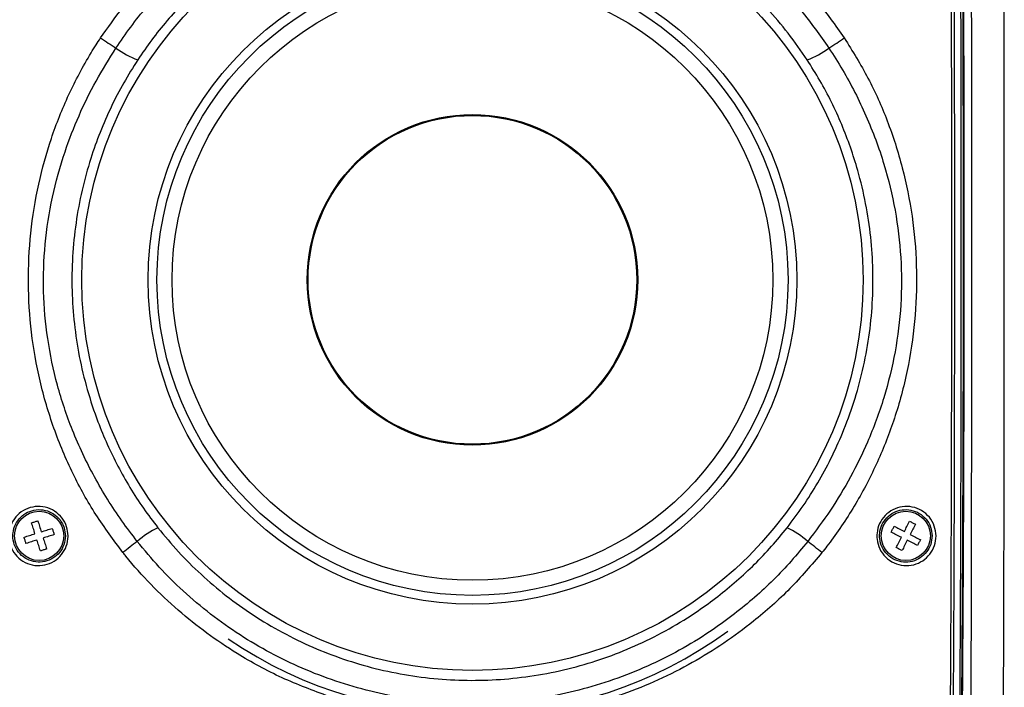
# Model space of a CAD drawing. Units: inches. Extents: x 0 to 45.3, y 0 to 35.2.
# Drawn here: x 9.1 to 15, y 21 to 25 of the extents above; entities that cross this region are included whole.
import ezdxf

# ---------------------------------------------------------------- set-up
doc = ezdxf.new("R2010")
doc.units = ezdxf.units.IN
doc.header["$MEASUREMENT"] = 0
doc.layers.add('A-ANNO-NOTES', color=4, linetype='Continuous')
doc.layers.add('A-SPKR-DETAIL', color=3, linetype='Continuous')
doc.styles.add('ARCH', font='arial.ttf')
doc.dimstyles.new('00', dxfattribs={"dimscale": 2, "dimtxt": 0.125, "dimasz": 0.18, "dimexe": 0.1, "dimexo": 0.1, "dimgap": 0.09, "dimtad": 0, "dimtih": 1, "dimtoh": 1, "dimzin": 4, "dimdsep": 46, "dimtxsty": 'ARCH', "dimcen": 0.09, "dimclrd": 1, "dimclre": 1, "dimclrt": 4, "dimadec": 0, "dimazin": 0, "dimtfac": 1, "dimtofl": 0, "dimtmove": 2, "dimatfit": 3, "dimfxl": 1, "dimtolj": 1, "dimtzin": 4, "dimarcsym": 0})

# ---------------------------------------------------------------- blocks, each defined once
blk = doc.blocks.new('*D26')
at = {"layer": 'A-ANNO-NOTES', "color": 1, "lineweight": -2}
for p, q in [((8.6223, 23.8714), (8.6223, 31.1767)), ((15.0003, 23.8714), (15.0003, 31.1767)), ((8.9823, 30.9767), (10.9115, 30.9767)), ((14.6403, 30.9767), (12.7878, 30.9767))]:
    blk.add_line(p, q, dxfattribs=at)
at = {"layer": 'A-ANNO-NOTES', "color": 1}
for points in [[(8.9823, 31.0367), (8.9823, 30.9167), (8.6223, 30.9767)], [(14.6403, 30.9167), (14.6403, 31.0367), (15.0003, 30.9767)]]:
    blk.add_solid(points, dxfattribs=at)
at = {"layer": 'Defpoints', "color": 0}
for p in [(8.6223, 30.9767), (8.6223, 23.6714), (15.0003, 23.6714)]:
    blk.add_point(p, dxfattribs=at)
at = {"layer": 'A-ANNO-NOTES', "color": 4, "insert": (11.8496, 30.9767), "char_height": 0.25, "attachment_point": 5, "style": 'ARCH'}
blk.add_mtext('\\A1;6.38 [162]', dxfattribs=at)
blk = doc.blocks.new('*D27')
at = {"layer": 'A-ANNO-NOTES', "color": 1, "lineweight": -2}
for p, q in [((9.7243, 28.7104), (6.7388, 28.7104)), ((6.9388, 28.3504), (6.9388, 24.1882)), ((6.9388, 18.9924), (6.9388, 23.508)), ((9.7243, 18.6324), (6.7388, 18.6324))]:
    blk.add_line(p, q, dxfattribs=at)
at = {"layer": 'A-ANNO-NOTES', "color": 1}
for points in [[(6.9988, 28.3504), (6.8788, 28.3504), (6.9388, 28.7104)], [(6.8788, 18.9924), (6.9988, 18.9924), (6.9388, 18.6324)]]:
    blk.add_solid(points, dxfattribs=at)
at = {"layer": 'Defpoints', "color": 0}
for p in [(9.9243, 28.7104), (6.9388, 18.6324), (9.9243, 18.6324)]:
    blk.add_point(p, dxfattribs=at)
at = {"layer": 'A-ANNO-NOTES', "color": 4, "insert": (6.9388, 23.8481), "char_height": 0.25, "attachment_point": 5, "style": 'ARCH'}
blk.add_mtext('\\A1;10.08 [256]', dxfattribs=at)

msp = doc.modelspace()

# ---------------------------------------------------------------- linework, layer by layer
at = {"layer": 'A-SPKR-DETAIL', "flags": 128}
for points in [[(9.1676, 21.9981), (9.1723, 21.9995), (9.177, 22.001), (9.1817, 22.0025), (9.1864, 22.004), (9.1911, 22.0054), (9.1958, 22.0069), (9.2005, 22.0084), (9.2052, 22.0098)], [(9.1882, 21.9323), (9.1856, 21.9406), (9.183, 21.9489), (9.1805, 21.9571), (9.1779, 21.9653), (9.1753, 21.9736), (9.1727, 21.9818), (9.1702, 21.9899), (9.1676, 21.9981)], [(9.2052, 22.0098), (9.2078, 22.0017), (9.2103, 21.9935), (9.2129, 21.9853), (9.2155, 21.9771), (9.218, 21.9689), (9.2206, 21.9606), (9.2232, 21.9523), (9.2258, 21.9441)], [(9.2258, 21.9441), (9.2341, 21.9467), (9.2423, 21.9492), (9.2506, 21.9518), (9.2588, 21.9544), (9.267, 21.957), (9.2752, 21.9595), (9.2834, 21.9621), (9.2915, 21.9646)], [(9.2915, 21.9646), (9.293, 21.9599), (9.2945, 21.9552), (9.2959, 21.9505), (9.2974, 21.9458), (9.2989, 21.9411), (9.3004, 21.9364), (9.3018, 21.9317), (9.3033, 21.9271)], [(14.3218, 21.9419), (14.324, 21.9463), (14.3263, 21.9507), (14.3285, 21.9551), (14.3307, 21.9595), (14.333, 21.9639), (14.3352, 21.9683), (14.3374, 21.9727), (14.3396, 21.9771)], [(14.3396, 21.9771), (14.3472, 21.9732), (14.3549, 21.9693), (14.3625, 21.9654), (14.3702, 21.9615), (14.3779, 21.9576), (14.3856, 21.9537), (14.3933, 21.9498), (14.4011, 21.9459)], [(14.4011, 21.9459), (14.405, 21.9536), (14.4089, 21.9613), (14.4128, 21.969), (14.4167, 21.9767), (14.4206, 21.9844), (14.4245, 21.9921), (14.4284, 21.9997), (14.4323, 22.0073)], [(14.4323, 22.0073), (14.4366, 22.0051), (14.441, 22.0029), (14.4454, 22.0006), (14.4498, 21.9984), (14.4542, 21.9962), (14.4586, 21.9939), (14.463, 21.9917), (14.4674, 21.9895)], [(14.4674, 21.9895), (14.4635, 21.9819), (14.4596, 21.9742), (14.4557, 21.9666), (14.4518, 21.9589), (14.4479, 21.9512), (14.444, 21.9435), (14.4401, 21.9358), (14.4362, 21.9281)], [(9.1224, 21.9118), (9.1306, 21.9143), (9.1388, 21.9169), (9.147, 21.9194), (9.1552, 21.922), (9.1634, 21.9246), (9.1717, 21.9272), (9.1799, 21.9297), (9.1882, 21.9323)], [(9.1342, 21.8742), (9.1327, 21.8789), (9.1313, 21.8836), (9.1298, 21.8883), (9.1283, 21.893), (9.1269, 21.8977), (9.1254, 21.9024), (9.1239, 21.9071), (9.1224, 21.9118)], [(9.3033, 21.9271), (9.2951, 21.9245), (9.287, 21.9219), (9.2788, 21.9194), (9.2705, 21.9168), (9.2623, 21.9142), (9.2541, 21.9117), (9.2458, 21.9091), (9.2375, 21.9065)], [(9.2375, 21.9065), (9.2401, 21.8982), (9.2427, 21.89), (9.2453, 21.8817), (9.2479, 21.8735), (9.2504, 21.8653), (9.253, 21.8571), (9.2555, 21.8489), (9.2581, 21.8407)], [(14.3833, 21.9108), (14.3755, 21.9147), (14.3678, 21.9186), (14.3601, 21.9225), (14.3524, 21.9264), (14.3447, 21.9303), (14.3371, 21.9342), (14.3294, 21.9381), (14.3218, 21.9419)], [(14.3521, 21.8493), (14.3559, 21.8569), (14.3598, 21.8646), (14.3637, 21.8722), (14.3676, 21.8799), (14.3715, 21.8876), (14.3754, 21.8953), (14.3793, 21.903), (14.3833, 21.9108)], [(14.4362, 21.9281), (14.4439, 21.9241), (14.4516, 21.9202), (14.4593, 21.9163), (14.467, 21.9124), (14.4747, 21.9085), (14.4824, 21.9046), (14.49, 21.9007), (14.4976, 21.8969)], [(9.2, 21.8947), (9.1917, 21.8922), (9.1834, 21.8896), (9.1752, 21.887), (9.1669, 21.8844), (9.1587, 21.8819), (9.1505, 21.8793), (9.1423, 21.8767), (9.1342, 21.8742)], [(9.2205, 21.829), (9.218, 21.8371), (9.2154, 21.8453), (9.2128, 21.8535), (9.2103, 21.8617), (9.2077, 21.87), (9.2051, 21.8782), (9.2025, 21.8865), (9.2, 21.8947)], [(14.3872, 21.8315), (14.3828, 21.8337), (14.3784, 21.836), (14.374, 21.8382), (14.3696, 21.8404), (14.3652, 21.8426), (14.3608, 21.8449), (14.3565, 21.8471), (14.3521, 21.8493)], [(14.4184, 21.8929), (14.4144, 21.8852), (14.4105, 21.8775), (14.4066, 21.8698), (14.4027, 21.8621), (14.3988, 21.8544), (14.3949, 21.8468), (14.391, 21.8391), (14.3872, 21.8315)], [(14.4798, 21.8618), (14.4722, 21.8656), (14.4645, 21.8695), (14.4569, 21.8734), (14.4492, 21.8773), (14.4415, 21.8812), (14.4338, 21.8851), (14.4261, 21.889), (14.4184, 21.8929)], [(14.4976, 21.8969), (14.4954, 21.8925), (14.4932, 21.8881), (14.4909, 21.8837), (14.4887, 21.8793), (14.4865, 21.8749), (14.4843, 21.8705), (14.482, 21.8661), (14.4798, 21.8618)], [(9.2581, 21.8407), (9.2534, 21.8393), (9.2487, 21.8378), (9.244, 21.8363), (9.2393, 21.8349), (9.2346, 21.8334), (9.2299, 21.8319), (9.2252, 21.8305), (9.2205, 21.829)]]:
    msp.add_lwpolyline(points, dxfattribs=at)
at = {"layer": 'A-SPKR-DETAIL'}
for centre, radius in [((11.8113, 23.4548), 2.3425), ((11.8113, 23.4548), 1.9449), ((11.8113, 23.4548), 1.892), ((11.8113, 23.4548), 1.8012), ((11.8113, 23.4548), 0.9912), ((11.8113, 23.4548), 0.9855), ((9.2129, 21.9194), 0.1476), ((14.4097, 21.9194), 0.1476)]:
    msp.add_circle(centre, radius, dxfattribs=at)
for centre, radius, start, end in [((11.8066, 28.2157), 3.9889, 236.09622, 237.67831), ((11.816, 28.2157), 3.9889, 302.32169, 303.90378), ((9.9744, 25.2458), 0.5012, 233.1464, 250.20189), ((13.6482, 25.2458), 0.5012, 289.79811, 306.8536), ((10.1537, 21.4888), 0.5313, 115.49583, 131.57059), ((13.4689, 21.4888), 0.5313, 48.42941, 64.50417), ((12.3693, 18.5144), 4.2385, 127.29358, 128.76202), ((11.2533, 18.5144), 4.2385, 51.23798, 52.70642), ((11.8113, 23.4548), 2.6043, 235.75682, 305.99035)]:
    msp.add_arc(centre, radius, start, end, dxfattribs=at)
for points, knots in [([(14.6684, 19.7977), (14.672, 20.1939), (14.6793, 20.9867), (14.684, 22.1782), (14.686, 23.3709), (14.6855, 24.4148), (14.6834, 25.3096), (14.6802, 26.0552), (14.6757, 26.8006), (14.6708, 27.2969), (14.6684, 27.545)], [0, 0, 0, 0, 0.153707, 0.307521, 0.461228, 0.615043, 0.71123, 0.807417, 0.903708, 1, 1, 1, 1]), ([(14.6839, 27.5436), (14.6863, 27.2958), (14.6912, 26.8002), (14.6957, 26.0554), (14.6989, 25.3098), (14.701, 24.4151), (14.7015, 23.3713), (14.6996, 22.1793), (14.6949, 20.988), (14.6875, 20.1955), (14.6839, 19.7992)], [0, 0, 0, 0, 0.096188, 0.192375, 0.288667, 0.384959, 0.538663, 0.692476, 0.846185, 1, 1, 1, 1]), ([(14.7259, 19.8953), (14.7293, 20.2751), (14.7367, 21.097), (14.7414, 22.3639), (14.7428, 23.6551), (14.7414, 24.9072), (14.7372, 26.159), (14.7298, 27.0048), (14.7259, 27.4475)], [0, 0, 0, 0, 0.151124, 0.327073, 0.503021, 0.663451, 0.823881, 1, 1, 1, 1]), ([(14.7339, 27.401), (14.738, 26.9888), (14.7462, 26.1645), (14.7521, 24.9252), (14.7542, 23.682), (14.7522, 22.4358), (14.7463, 21.1874), (14.738, 20.357), (14.7339, 19.9418)], [0, 0, 0, 0, 0.166044, 0.332121, 0.498165, 0.665432, 0.832733, 1, 1, 1, 1]), ([(14.7386, 27.4026), (14.7427, 26.9882), (14.751, 26.16), (14.7569, 24.9156), (14.759, 23.6714), (14.7569, 22.4271), (14.751, 21.1827), (14.7427, 20.3545), (14.7386, 19.9401)], [0, 0, 0, 0, 0.166893, 0.333514, 0.5, 0.666486, 0.833107, 1, 1, 1, 1]), ([(14.7971, 19.9317), (14.799, 20.345), (14.8027, 21.1716), (14.805, 22.4142), (14.8057, 23.6607), (14.805, 24.9103), (14.8027, 26.1621), (14.799, 26.9947), (14.7971, 27.411)], [0, 0, 0, 0, 0.166047, 0.332127, 0.498174, 0.665438, 0.832736, 1, 1, 1, 1]), ([(14.9913, 19.9319), (14.9933, 20.3452), (14.9972, 21.1717), (14.9997, 22.4143), (15.0005, 23.6607), (14.9998, 24.9102), (14.9973, 26.1619), (14.9933, 26.9945), (14.9913, 27.4108)], [0, 0, 0, 0, 0.1660444, 0.3321221, 0.498166, 0.6654323, 0.8327331, 1, 1, 1, 1]), ([(9.5816, 24.905), (9.6245, 24.9661), (9.7247, 25.1087), (9.9091, 25.3123), (10.1319, 25.5118), (10.3764, 25.6855), (10.6398, 25.8305), (10.9182, 25.9458), (11.2087, 26.0299), (11.5077, 26.0806), (11.8068, 26.0976), (12.1035, 26.0817), (12.3944, 26.0338), (12.68, 25.954), (12.9553, 25.8438), (13.2162, 25.7034), (13.4603, 25.5356), (13.6806, 25.3445), (13.8771, 25.135), (13.9864, 24.9817), (14.041, 24.905)], [0, 0, 0, 0, 0.042649, 0.099438, 0.156407, 0.213198, 0.270321, 0.327625, 0.384748, 0.442372, 0.499997, 0.55508, 0.611265, 0.667624, 0.72381, 0.780009, 0.836381, 0.892579, 0.94629, 1, 1, 1, 1]), ([(9.6738, 24.8448), (9.7028, 24.8871), (9.7904, 25.0148), (9.9593, 25.2115), (10.1821, 25.4175), (10.4219, 25.5907), (10.6725, 25.7324), (10.9377, 25.8457), (11.2144, 25.9279), (11.4988, 25.979), (11.7863, 25.9982), (12.0734, 25.9846), (12.3562, 25.9396), (12.6321, 25.864), (12.8971, 25.7578), (13.1483, 25.6233), (13.3822, 25.4631), (13.5948, 25.2782), (13.787, 25.0736), (13.8949, 24.921), (13.9488, 24.8448)], [0, 0, 0, 0, 0.030447, 0.092014, 0.153581, 0.210413, 0.267425, 0.324255, 0.381193, 0.438314, 0.49525, 0.551685, 0.6083, 0.664736, 0.720983, 0.777407, 0.833656, 0.889049, 0.944609, 1, 1, 1, 1]), ([(13.8179, 24.7743), (13.7809, 24.8279), (13.7067, 24.9351), (13.5783, 25.0851), (13.4375, 25.2259), (13.2847, 25.3548), (13.1227, 25.47), (12.951, 25.5719), (12.7697, 25.66), (12.5814, 25.7326), (12.3895, 25.7886), (12.1934, 25.8287), (11.9927, 25.8524), (11.7901, 25.8592), (11.589, 25.8489), (11.3889, 25.8219), (11.1899, 25.7776), (10.9953, 25.7166), (10.8085, 25.6401), (10.6287, 25.5484), (10.4558, 25.4408), (10.2681, 25.3007), (10.0741, 25.1212), (9.9149, 24.9355), (9.832, 24.8143), (9.8047, 24.7743)], [0, 0, 0, 0, 0.041181, 0.082363, 0.124681, 0.166999, 0.208614, 0.25023, 0.293031, 0.335833, 0.377456, 0.419078, 0.461914, 0.50475, 0.546736, 0.588722, 0.631956, 0.67519, 0.717235, 0.759281, 0.802553, 0.845825, 0.907145, 0.969383, 1, 1, 1, 1]), ([(9.7156, 21.8194), (9.6597, 21.8942), (9.5479, 22.0438), (9.4097, 22.2943), (9.2967, 22.5628), (9.2133, 22.8476), (9.1616, 23.1404), (9.1433, 23.4377), (9.1577, 23.7356), (9.2041, 24.0255), (9.2815, 24.3036), (9.3866, 24.5673), (9.4844, 24.7512), (9.5529, 24.8615), (9.5725, 24.8912), (9.5816, 24.905)], [0, 0, 0, 0, 0.084977, 0.169956, 0.25961, 0.349559, 0.439225, 0.529314, 0.619686, 0.709769, 0.795646, 0.881779, 0.967642, 0.984913, 1, 1, 1, 1]), ([(14.041, 24.905), (14.0902, 24.8257), (14.1886, 24.6672), (14.3044, 24.4058), (14.3938, 24.1284), (14.4522, 23.8371), (14.4784, 23.5406), (14.4708, 23.2424), (14.4304, 22.9464), (14.359, 22.662), (14.258, 22.3927), (14.1315, 22.1409), (14.0179, 21.9654), (13.9397, 21.8609), (13.9169, 21.8319), (13.907, 21.8194)], [0, 0, 0, 0, 0.084891, 0.169784, 0.259522, 0.349557, 0.439309, 0.529558, 0.620093, 0.710336, 0.795607, 0.881128, 0.966388, 0.985486, 1, 1, 1, 1]), ([(9.8012, 21.8863), (9.7701, 21.927), (9.6762, 22.05), (9.5402, 22.2702), (9.4106, 22.5433), (9.3178, 22.822), (9.2593, 23.1009), (9.2339, 23.3847), (9.2442, 23.6693), (9.2877, 23.9505), (9.3585, 24.2082), (9.4493, 24.4402), (9.551, 24.6486), (9.6329, 24.7795), (9.6738, 24.8448)], [0, 0, 0, 0, 0.048482, 0.146344, 0.244184, 0.333618, 0.423351, 0.512748, 0.60206, 0.691706, 0.781057, 0.85398, 0.927052, 1, 1, 1, 1]), ([(13.9488, 24.8448), (13.9762, 24.8017), (14.0591, 24.6713), (14.1759, 24.4406), (14.2818, 24.1578), (14.3504, 23.8724), (14.3846, 23.5898), (14.3852, 23.3051), (14.3504, 23.0226), (14.2829, 22.7463), (14.1904, 22.4954), (14.0801, 22.2716), (13.9609, 22.0719), (13.8679, 21.9481), (13.8214, 21.8863)], [0, 0, 0, 0, 0.048417, 0.146197, 0.243952, 0.333292, 0.422935, 0.512242, 0.601518, 0.691125, 0.780443, 0.853573, 0.926849, 1, 1, 1, 1]), ([(9.8047, 24.7743), (9.7758, 24.7284), (9.7179, 24.6366), (9.6428, 24.4909), (9.5766, 24.3398), (9.5173, 24.1732), (9.4678, 23.9922), (9.4311, 23.7953), (9.4109, 23.5939), (9.4077, 23.3915), (9.4215, 23.1915), (9.4516, 22.9933), (9.4988, 22.7965), (9.5721, 22.5748), (9.6809, 22.334), (9.8069, 22.1241), (9.8957, 22.007), (9.925, 21.9684)], [0, 0, 0, 0, 0.054327, 0.108653, 0.164018, 0.219382, 0.285436, 0.351491, 0.41947, 0.487448, 0.553533, 0.619618, 0.687631, 0.755644, 0.85282, 0.951473, 1, 1, 1, 1]), ([(13.6976, 21.9684), (13.7304, 22.0117), (13.7959, 22.0984), (13.8835, 22.2374), (13.9624, 22.3826), (14.0358, 22.5437), (14.1005, 22.7198), (14.1538, 22.9128), (14.1911, 23.1115), (14.2115, 23.3127), (14.2149, 23.5131), (14.2018, 23.713), (14.1717, 23.913), (14.1176, 24.14), (14.0298, 24.3892), (13.9223, 24.6091), (13.8438, 24.7333), (13.8179, 24.7743)], [0, 0, 0, 0, 0.054422, 0.108845, 0.164308, 0.219771, 0.285784, 0.351797, 0.419727, 0.487656, 0.553688, 0.61972, 0.687678, 0.755636, 0.852813, 0.951471, 1, 1, 1, 1]), ([(9.3865, 21.9194), (9.3865, 21.9181), (9.3865, 21.8973), (9.3788, 21.8567), (9.3494, 21.8048), (9.3042, 21.765), (9.2479, 21.7421), (9.1865, 21.7393), (9.1274, 21.7574), (9.0779, 21.7942), (9.044, 21.845), (9.031, 21.8958), (9.0318, 21.9471), (9.0463, 21.9972), (9.0812, 22.0462), (9.1303, 22.0813), (9.1891, 22.0983), (9.2507, 22.0946), (9.3076, 22.0703), (9.3524, 22.0286), (9.3811, 21.976), (9.3848, 21.9377), (9.3865, 21.9194)], [0, 0, 0, 0, 0.003538, 0.05577, 0.108393, 0.161828, 0.2162, 0.271273, 0.326483, 0.381145, 0.434778, 0.487378, 0.518691, 0.571726, 0.624744, 0.67856, 0.73339, 0.788698, 0.843736, 0.897913, 0.95107, 1, 1, 1, 1]), ([(14.5909, 21.9197), (14.5909, 21.9196), (14.591, 21.8998), (14.5845, 21.8603), (14.5561, 21.8079), (14.5124, 21.7676), (14.4574, 21.7435), (14.3969, 21.7387), (14.3375, 21.7546), (14.2867, 21.7897), (14.2507, 21.8398), (14.2359, 21.8915), (14.2356, 21.9437), (14.2494, 21.9944), (14.2831, 22.0436), (14.331, 22.0793), (14.3883, 22.0975), (14.4491, 22.0958), (14.5066, 22.0737), (14.5531, 22.0334), (14.5846, 21.9799), (14.5888, 21.9396), (14.5909, 21.9197)], [0, 0, 0, 0, 0.000427, 0.05292, 0.10498, 0.157359, 0.210627, 0.264945, 0.320013, 0.37521, 0.429887, 0.48365, 0.516787, 0.569106, 0.621431, 0.674044, 0.727485, 0.781908, 0.837058, 0.892308, 0.946916, 1, 1, 1, 1]), ([(9.3703, 21.9201), (9.3688, 21.9363), (9.3656, 21.9703), (9.3401, 22.0171), (9.3003, 22.0542), (9.2497, 22.0757), (9.1951, 22.079), (9.143, 22.0639), (9.0993, 22.0327), (9.0684, 21.9892), (9.0555, 21.9447), (9.0548, 21.8991), (9.0663, 21.854), (9.0964, 21.8088), (9.1403, 21.7761), (9.1928, 21.7601), (9.2472, 21.7626), (9.2973, 21.7829), (9.3371, 21.8182), (9.3649, 21.8654), (9.3685, 21.9015), (9.3703, 21.9201)], [0, 0, 0, 0, 0.0488322, 0.1018901, 0.1560173, 0.21108, 0.2664819, 0.3214317, 0.3753423, 0.4283898, 0.481377, 0.512635, 0.5651282, 0.6186816, 0.6733328, 0.7286055, 0.7837829, 0.8382556, 0.8917456, 0.9443595, 1, 1, 1, 1]), ([(14.5672, 21.9204), (14.5653, 21.938), (14.5616, 21.9739), (14.5336, 22.0214), (14.4923, 22.0572), (14.4413, 22.0768), (14.3874, 22.0783), (14.3365, 22.0621), (14.294, 22.0305), (14.2641, 21.9867), (14.2518, 21.9417), (14.2521, 21.8952), (14.2652, 21.8493), (14.2972, 21.8048), (14.3423, 21.7736), (14.395, 21.7595), (14.4487, 21.7638), (14.4975, 21.7851), (14.5361, 21.821), (14.5624, 21.8677), (14.5656, 21.9027), (14.5672, 21.9204)], [0, 0, 0, 0, 0.0530121, 0.1076233, 0.1629529, 0.2182201, 0.2727434, 0.3262268, 0.3788108, 0.4310484, 0.4832586, 0.5163352, 0.5700394, 0.6247261, 0.6799978, 0.7351709, 0.7895797, 0.842883, 0.8952269, 0.9471957, 1, 1, 1, 1]), ([(9.925, 21.9684), (9.9654, 21.9195), (10.0463, 21.8215), (10.1837, 21.6856), (10.333, 21.5587), (10.4958, 21.4423), (10.6695, 21.3388), (10.8512, 21.2505), (11.0378, 21.1784), (11.2297, 21.1219), (11.4276, 21.0812), (11.6287, 21.0574), (11.8296, 21.0506), (12.031, 21.0605), (12.2327, 21.0876), (12.4314, 21.1317), (12.6237, 21.192), (12.8104, 21.2678), (12.9917, 21.3601), (13.1906, 21.4835), (13.3993, 21.6457), (13.5738, 21.8172), (13.6669, 21.9309), (13.6976, 21.9684)], [0, 0, 0, 0, 0.043833, 0.087941, 0.133641, 0.179341, 0.226345, 0.27335, 0.318938, 0.364527, 0.411436, 0.458344, 0.50424, 0.550135, 0.597389, 0.644642, 0.690596, 0.73655, 0.783845, 0.83114, 0.8983, 0.966467, 1, 1, 1, 1]), ([(13.8214, 21.8863), (13.7889, 21.8466), (13.691, 21.7273), (13.5058, 21.5453), (13.2855, 21.3742), (13.0761, 21.2442), (12.885, 21.1464), (12.6844, 21.0642), (12.4773, 20.9992), (12.2674, 20.9524), (12.0542, 20.923), (11.8371, 20.9116), (11.6204, 20.9187), (11.4077, 20.9436), (11.1983, 20.9857), (10.9913, 21.0457), (10.7902, 21.1229), (10.5983, 21.2157), (10.4148, 21.3239), (10.2393, 21.4481), (10.0777, 21.5849), (9.9302, 21.7305), (9.8443, 21.8343), (9.8012, 21.8863)], [0, 0, 0, 0, 0.03336, 0.100317, 0.16828, 0.214271, 0.260262, 0.307588, 0.354914, 0.40096, 0.447005, 0.494401, 0.541797, 0.587499, 0.6332, 0.680219, 0.727239, 0.772891, 0.818543, 0.865498, 0.912453, 0.956089, 1, 1, 1, 1]), ([(10.9509, 20.9565), (10.8563, 20.9918), (10.6657, 21.0629), (10.4226, 21.196), (10.2163, 21.3345), (10.0433, 21.473), (9.881, 21.6268), (9.7745, 21.7462), (9.7215, 21.8121), (9.7156, 21.8194)], [0, 0, 0, 0, 0.198121, 0.398831, 0.542464, 0.686096, 0.833809, 0.98152, 1, 1, 1, 1]), ([(13.907, 21.8194), (13.8444, 21.7459), (13.7184, 21.598), (13.5173, 21.4196), (13.3198, 21.2735), (13.1288, 21.1557), (12.9266, 21.0535), (12.7715, 20.9907), (12.6856, 20.9613), (12.6717, 20.9565)], [0, 0, 0, 0, 0.189544, 0.381383, 0.526732, 0.672082, 0.821639, 0.971197, 1, 1, 1, 1])]:
    msp.add_open_spline(points, degree=3, knots=knots, dxfattribs=at)

# ---------------------------------------------------------------- dimensions: what is measured, and where the dimension line sits
at = {"layer": 'A-ANNO-NOTES'}
dim = msp.add_linear_dim(base=(8.6223, 30.9767), p1=(15.0003, 23.6714), p2=(8.6223, 23.6714), dimstyle='00', override={"dimlfac": 1}, dxfattribs=at)
dim.commit()
dim.dimension.update_dxf_attribs({"geometry": '*D26', "text_midpoint": (11.8496, 30.9767), "dimtype": 160})
dim = msp.add_linear_dim(base=(6.9388, 18.6324), p1=(9.9243, 28.7104), p2=(9.9243, 18.6324), angle=90, dimstyle='00', override={"dimlfac": 1}, dxfattribs=at)
dim.commit()
dim.dimension.update_dxf_attribs({"geometry": '*D27', "text_midpoint": (6.9388, 23.8481), "dimtype": 160})

doc.saveas('drawing.dxf')
